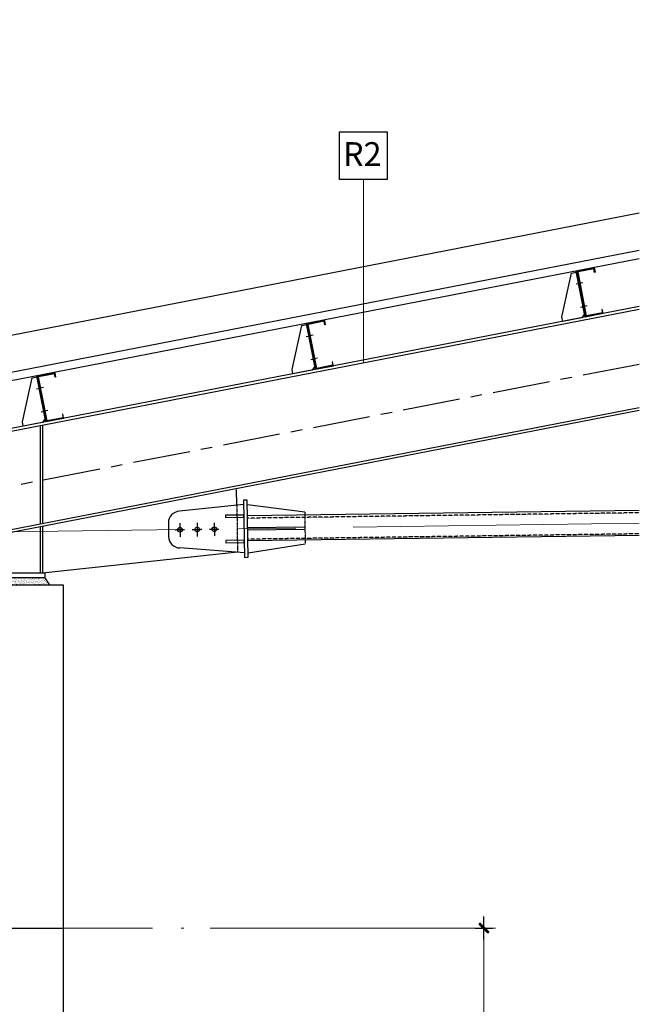
# Model space of a CAD drawing. Units: millimetres. Extents: x 0 to 691637, y 0 to 536302.
# Drawn here: x 317792 to 323204, y 154881 to 163485 of the extents above; entities that cross this region are included whole.
import ezdxf
from ezdxf.xclip import XClip

# ---------------------------------------------------------------- set-up
doc = ezdxf.new("R2010")
doc.units = ezdxf.units.MM
doc.header["$XCLIPFRAME"] = 0
doc.header["$PDMODE"] = 3
for name, pattern in [('CENTER', [2, 1.25, -0.25, 0.25, -0.25]), ('CENTERX2', [4, 2.5, -0.5, 0.5, -0.5]), ('HIDDENX2', [0.75, 0.5, -0.25])]:
    doc.linetypes.add(name, pattern=pattern)
for name, color, linetype in [('03', 3, 'Continuous'), ('2', 2, 'Continuous'), ('3', 3, 'Continuous'), ('7', 7, 'Continuous'), ('8', 8, 'Continuous'), ('HA', 8, 'Continuous'), ('HATCH', 8, 'Continuous'), ('K', 2, 'HIDDENX2'), ('KICH THUOC', 1, 'Continuous'), ('netmanh', 9, 'Continuous'), ('T', 8, 'CENTERX2')]:
    doc.layers.add(name, color=color, linetype=linetype)
for name, color, linetype, lineweight in [('KT_DIM1', 252, 'Continuous', 15), ('KT_GRID', 252, 'CENTER', 15), ('KT_MEDIUM', 2, 'Continuous', 30)]:
    doc.layers.add(name, color=color, linetype=linetype, lineweight=lineweight)
doc.styles.add('DIMTEXT', font='Vhelven.ttf')
doc.styles.get("Standard").update_dxf_attribs({"font": 'Vhelven.ttf'})
doc.dimstyles.new('DIM 50 QA', dxfattribs={"dimscale": 100, "dimtxt": 2.5, "dimasz": 0.5, "dimexe": 1, "dimexo": 2, "dimgap": 1, "dimtad": 1, "dimdec": 0, "dimlfac": 0.5, "dimzin": 12, "dimdsep": 46, "dimtxsty": 'DIMTEXT', "dimblk": 'TICK', "dimcen": 0, "dimdle": 2, "dimclrd": 256, "dimclre": 252, "dimclrt": 7, "dimadec": 0, "dimazin": 3, "dimtfac": 1, "dimtdec": 0, "dimtmove": 2, "dimatfit": 3, "dimldrblk": 'DOT', "dimfxl": 0, "dimtolj": 1, "dimtzin": 0, "dimlwd": -1, "dimlwe": -1, "dimarcsym": 0})

# ---------------------------------------------------------------- blocks, each defined once
blk = doc.blocks.new('TICK')
at = {"layer": 'KICH THUOC', "color": 1}
for p, q in [((0, 1.5), (0, -1.5)), ((-2, 0), (2, 0))]:
    blk.add_line(p, q, dxfattribs=at)
at = {"layer": 'KICH THUOC', "color": 1, "const_width": 0.505}
blk.add_lwpolyline([(-0.68, -0.68), (0.68, 0.68)], dxfattribs=at)
at = {"layer": 'KICH THUOC', "color": 1, "const_width": 0.253}
for points in [[(0.59, 0.77, -0.414214), (0.77, 0.77, -1)], [(0.77, 0.77, -0.414214), (0.77, 0.59, -1)], [(-0.77, -0.59, 0.414214), (-0.77, -0.77, 1)], [(-0.77, -0.77, 0.414214), (-0.59, -0.77, 1)]]:
    blk.add_lwpolyline(points, format="xyb", dxfattribs=at)
blk = doc.blocks.new('*D1501')
at = {"layer": 'Defpoints', "color": 0, "ltscale": 0.5, "transparency": 16777216}
for p in [(319255.9, 155548), (321846.3, 155548), (320065.5, 146548)]:
    blk.add_point(p, dxfattribs=at)
at = {"layer": 'KT_DIM1', "color": 252, "ltscale": 0.5, "transparency": 16777216}
for p, q in [((319455.9, 155548), (321946.3, 155548)), ((320265.5, 146548), (321946.3, 146548))]:
    blk.add_line(p, q, dxfattribs=at)
at = {"layer": 'KT_DIM1', "ltscale": 0.5, "transparency": 16777216}
blk.add_line((321846.3, 146598), (321846.3, 155498), dxfattribs=at)
at = {"layer": 'KT_DIM1', "ltscale": 0.5, "transparency": 16777216, "xscale": 50, "yscale": 50, "zscale": 50}
for p, rotation in [((321846.3, 155548), 90), ((321846.3, 146548), 270)]:
    blk.add_blockref('TICK', p, dxfattribs=dict(at, rotation=rotation))
at = {"layer": 'KT_DIM1', "color": 7, "ltscale": 0.5, "transparency": 16777216, "insert": (321617.9, 151048), "char_height": 250, "attachment_point": 5, "rotation": 90, "style": 'DIMTEXT'}
blk.add_mtext('\\A1;4500', dxfattribs=at)
blk = doc.blocks.new('_DOT')
at = {"color": 0, "linetype": 'ByBlock'}
blk.add_line((-0.5, 0), (-1, 0), dxfattribs=at)
at = {"color": 0, "linetype": 'ByBlock', "const_width": 0.5}
blk.add_lwpolyline([(-0.25, 0, 1), (0.25, 0, 1)], format="xyb", close=True, dxfattribs=at)
blk = doc.blocks.new('sffdsff')
at = {"layer": '2'}
for centre in [(-120, -2), (180, -2), (480, -2)]:
    blk.add_circle(centre, 40, dxfattribs=at)
at = {"layer": '3'}
for p, q in [((999, 421), (-126, 320)), ((1063, 421), (2063, 280)), ((-320, 120), (-320, -120)), ((1063, 20), (2063, 20)), ((1063, -20), (2063, -20)), ((999, -421), (-126, -320)), ((1063, -421), (2063, -280))]:
    blk.add_line(p, q, dxfattribs=at)
for points in [[(1063, 500), (999, 500), (999, -500), (1063, -500)], [(679, 200), (999, 200), (999, 240), (679, 240)], [(679, -240), (999, -240), (999, -200), (679, -200)]]:
    blk.add_lwpolyline(points, close=True, dxfattribs=at)
for centre, start, end in [((-120, 120), 91.6381, 179.9961), ((-120, -120), 180.0039, 268.3619)]:
    blk.add_arc(centre, 200, start, end, dxfattribs=at)
at = {"layer": 'K'}
for p, q in [((879, 416), (879, -416)), ((2063, 280), (2063, -280))]:
    blk.add_line(p, q, dxfattribs=at)
at = {"layer": 'T'}
for p, q in [((-206, 0), (-41, 0)), ((-120, 112), (-120, -125)), ((180, 112), (180, -125)), ((480, 112), (480, -125)), ((94, 0), (259, 0)), ((394, 0), (559, 0))]:
    blk.add_line(p, q, dxfattribs=at)
blk = doc.blocks.new('KEO')
at = {"layer": 'HATCH'}
h = blk.add_hatch(dxfattribs=at)
h.set_pattern_fill('AR-SAND', color=256, scale=5, style=0)
h.set_pattern_definition([(37.5, (-80737.451, 24181.213), (-0.3149668, 9.63411885), [0, -7.6, 0, -8.5, 0, -8.125]), (7.5, (-80737.451, 24181.213), (8.8488835, 14.1107303), [0, -4.1, 0, -6.85, 0, -2.625]), (327.5, (-80743.601, 24181.213), (15.5707093, 0.0282953), [0, -2.5, 0, -9, 0, -11.75]), (317.5, (-80743.601, 24181.213), (15.030633, 4.3883778), [0, -1.25, 0, -5.9, 0, -6.75])])
h.paths.add_polyline_path([(-1660, 0.4), (-1680, 30.4), (-1828.8, 30.4), (-1828.8, 0.4)])
at = {"layer": '03'}
for points in [[(577.8, 1169.8), (620.6, 1361.5), (641.6, 1365.6), (676.9, 1184), (665, 1166.4), (581.6, 1150.2)], [(-600, 940.9), (-557.2, 1132.5), (-536.2, 1136.6), (-500.9, 955.1), (-512.8, 937.5), (-596.2, 921.3)], [(-1777.8, 712), (-1735, 903.6), (-1714, 907.7), (-1678.7, 726.1), (-1690.6, 708.6), (-1774, 692.3)]]:
    blk.add_lwpolyline(points, close=True, dxfattribs=at)
at = {"layer": '3'}
for p, q in [((12700, 3750.3), (-2230, 848.2)), ((12700, 3714.6), (-2223, 813.9)), ((12625.5, 3491.3), (-1990, 650.4)), ((12542.7, 3020.9), (-1980, 197.9)), ((719, 1383.7), (641, 1368.6)), ((717.7, 1379.9), (648.5, 1366.5)), ((720.7, 1364.7), (717.7, 1379.9)), ((719, 1383.7), (722.7, 1365.1)), ((679.7, 1169.3), (641, 1368.6)), ((683.2, 1170), (644.4, 1369.2)), ((683.2, 1170), (644.4, 1369.2)), ((685.9, 1174.1), (648.5, 1366.5)), ((722.7, 1365.1), (720.7, 1364.7)), ((757.8, 1184.5), (679.7, 1169.3)), ((755.1, 1187.5), (685.9, 1174.1)), ((754.1, 1203.1), (752.2, 1202.7)), ((752.2, 1202.7), (755.1, 1187.5)), ((757.8, 1184.5), (754.1, 1203.1)), ((757.8, 1184.5), (757.1, 1187.9)), ((-458.8, 1154.8), (-536.8, 1139.6)), ((-498.1, 940.4), (-536.8, 1139.6)), ((-494.6, 941), (-533.4, 1140.3)), ((-494.6, 941), (-533.4, 1140.3)), ((-460.1, 1151), (-529.3, 1137.5)), ((-491.9, 945.1), (-529.3, 1137.5)), ((-457.1, 1135.8), (-460.1, 1151)), ((-458.8, 1154.8), (-455.1, 1136.1)), ((-455.1, 1136.1), (-457.1, 1135.8)), ((-420, 955.5), (-498.1, 940.4)), ((-422.7, 958.6), (-491.9, 945.1)), ((-423.6, 974.2), (-425.6, 973.8)), ((-425.6, 973.8), (-422.7, 958.6)), ((-420, 955.5), (-423.6, 974.2)), ((-420, 955.5), (-420.7, 959)), ((-1636.6, 925.9), (-1714.6, 910.7)), ((-1675.9, 711.4), (-1714.6, 910.7)), ((-1672.4, 712.1), (-1711.2, 911.3)), ((-1672.4, 712.1), (-1711.2, 911.3)), ((-1637.9, 922), (-1707.1, 908.6)), ((-1669.7, 716.2), (-1707.1, 908.6)), ((-1634.9, 906.8), (-1637.9, 922)), ((-1636.6, 925.9), (-1632.9, 907.2)), ((-1632.9, 907.2), (-1634.9, 906.8)), ((-1601.4, 745.2), (-1603.4, 744.9)), ((-1603.4, 744.9), (-1600.5, 729.6)), ((-1597.8, 726.6), (-1601.4, 745.2)), ((-1700, 694.5), (-1700, 264.6)), ((-1690, 696.4), (-1690, 266.5)), ((-1597.8, 726.6), (-1675.9, 711.4)), ((-1600.5, 729.6), (-1669.7, 716.2)), ((-1597.8, 726.6), (-1598.5, 730)), ((-841.4, 348), (-842.3, 416.6)), ((-841.4, 348), (-842.3, 416.6)), ((2690, 347.9), (-794.7, 300.7)), ((-1700, 252.4), (-1700, 50.4)), ((-1690, 254.3), (-1690, 50.4)), ((2690, 239.2), (-793.2, 191.3)), ((-838.6, 142.7), (-1690, 50.4)), ((-1680, 50.4), (-2000, 50.4)), ((-1680, 50.4), (-1680, 30.4)), ((-1680, 30.4), (-2000, 30.4))]:
    blk.add_line(p, q, dxfattribs=at)
at = {"layer": '7'}
for p, q in [((12700, 3913.3), (-2700, 919.8)), ((639.8, 1313.8), (654.6, 1316.7)), ((669.5, 1319.6), (654.6, 1316.7)), ((659.5, 1212.7), (674.3, 1215.6)), ((689.1, 1218.5), (674.3, 1215.6)), ((-538, 1084.9), (-523.2, 1087.8)), ((-508.3, 1090.7), (-523.2, 1087.8)), ((-488.7, 989.6), (-503.5, 986.7)), ((-518.3, 983.8), (-503.5, 986.7)), ((-1686.1, 861.7), (-1701, 858.8)), ((-1715.8, 855.9), (-1701, 858.8)), ((-1696.1, 754.8), (-1681.3, 757.7)), ((-1666.5, 760.6), (-1681.3, 757.7))]:
    blk.add_line(p, q, dxfattribs=at)
at = {"layer": '8'}
for p, q in [((12627.9, 3479.6), (-1980, 640.1)), ((12544.9, 3033.5), (-1980, 210.2))]:
    blk.add_line(p, q, dxfattribs=at)
at = {"layer": 'K'}
for p, q in [((2690.1, 338.6), (-794.6, 290.7)), ((2690, 246.7), (-793.3, 198.8)), ((-1680, 30.4), (-1660, 0.4))]:
    blk.add_line(p, q, dxfattribs=at)
at = {"layer": 'KT_GRID', "ltscale": 1000}
blk.add_line((12700, 430.2), (-1840, 230.4), dxfattribs=at)
at = {"layer": 'T', "ltscale": 100}
blk.add_line((12700, 3253.2), (-1840, 426.9), dxfattribs=at)
at = {"layer": '3', "xscale": 0.25, "yscale": 0.25, "zscale": 0.25, "rotation": 0.7873608966807631}
blk.add_blockref('sffdsff', (-1059.7, 241.1), dxfattribs=at)

msp = doc.modelspace()

# ---------------------------------------------------------------- linework, layer by layer
msp.add_lwpolyline([(321002.24, 162087.34), (320585.57, 162087.34), (320585.57, 162504.01), (321002.24, 162504.01)], close=True)
at = {"layer": 'KT_DIM1'}
msp.add_line((320793.9, 162087.34), (320793.9, 160492.46), dxfattribs=at)
at = {"layer": 'KT_GRID', "ltscale": 1000}
msp.add_line((299703.17, 155547.98), (319226.49, 155547.98), dxfattribs=at)
at = {"layer": 'KT_MEDIUM'}
for p, q in [((317621.53, 158547.89), (318171.68, 158547.89)), ((318171.68, 158547.89), (318171.68, 136547.98))]:
    msp.add_line(p, q, dxfattribs=at)
at = {"layer": 'netmanh', "ltscale": 10}
msp.add_line((316971.68, 155547.98), (318163.81, 155547.98), dxfattribs=at)

# ---------------------------------------------------------------- block references
at = {"layer": 'HA'}
ref = msp.add_blockref('KEO', (321371.53, 158547.89), dxfattribs=dict(at, xscale=2, yscale=2, zscale=2))
XClip(ref).set_block_clipping_path([(-3382.4526889268, -1051.5715885696), (916.0325760679, 2468.5281974398)])

# ---------------------------------------------------------------- texts
at = {"color": 137, "insert": (320953.12, 162414.8), "char_height": 208.3333, "width": 10675, "attachment_point": 3, "line_spacing_factor": 0.938532}
msp.add_mtext('{\\fArial|b0|i0|c0|p34;R2}', dxfattribs=at)

# ---------------------------------------------------------------- dimensions: what is measured, and where the dimension line sits
at = {"layer": 'KT_DIM1', "ltscale": 0.5}
dim = msp.add_linear_dim(base=(321846.34, 155547.98), p1=(320065.46, 146547.98), p2=(319255.94, 155547.98), angle=90, dimstyle='DIM 50 QA', dxfattribs=at)
dim.commit()
dim.dimension.update_dxf_attribs({"geometry": '*D1501', "text_midpoint": (321617.86, 151047.98)})

doc.saveas('drawing.dxf')
